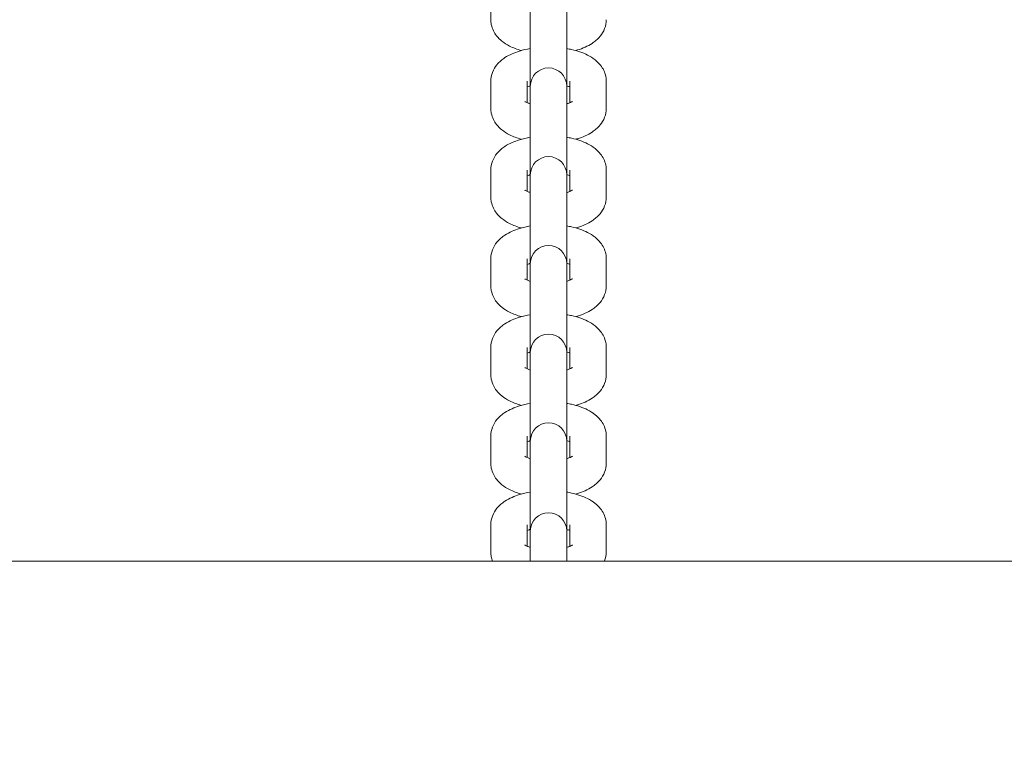
# Model space of a CAD drawing. Units: millimetres. Extents: x 53678 to 54775, y -49117 to -47769.
# Drawn here: x 54101 to 54117, y -48416 to -48404 of the extents above; entities that cross this region are included whole.
import ezdxf

# ---------------------------------------------------------------- set-up
doc = ezdxf.new("R2010")
doc.units = ezdxf.units.MM
doc.styles.add('arialN', font='txt')
doc.dimstyles.new('100 strzałki', dxfattribs={"dimtxt": 20, "dimasz": 22, "dimexe": 15, "dimexo": 15, "dimgap": 5, "dimtad": 1, "dimdec": 0, "dimtxsty": 'arialN', "dimcen": 0, "dimse1": 1, "dimse2": 1, "dimclrd": 5, "dimclre": 5, "dimclrt": 256, "dimadec": 0, "dimazin": 0, "dimtfac": 1, "dimtdec": 0, "dimtmove": 0, "dimatfit": 0, "dimfxl": 1, "dimarcsym": 0})

# ---------------------------------------------------------------- blocks, each defined once
blk = doc.blocks.new('*D5')
at = {"color": 5, "lineweight": -2, "transparency": 16777216}
blk.add_line((53899.55, -47846.817), (54529.904, -47846.817), dxfattribs=at)
at = {"color": 5, "transparency": 16777216}
for points in [[(53899.55, -47843.151), (53899.55, -47850.484), (53877.55, -47846.817)], [(54529.904, -47843.151), (54529.904, -47850.484), (54551.904, -47846.817)]]:
    blk.add_solid(points, dxfattribs=at)
at = {"layer": 'Defpoints', "color": 0, "transparency": 16777216}
for p in [(54551.904, -47846.817), (54551.904, -48084.869), (53877.55, -48414.889)]:
    blk.add_point(p, dxfattribs=at)
at = {"transparency": 16777216, "insert": (54214.727, -47831.606), "char_height": 20, "attachment_point": 5, "style": 'arialN'}
blk.add_mtext('674', dxfattribs=at)
blk = doc.blocks.new('*D6')
at = {"color": 5, "lineweight": -2, "transparency": 16777216}
blk.add_line((54771.029, -47833.519), (54771.029, -48612.895), dxfattribs=at)
at = {"color": 5, "transparency": 16777216}
for points in [[(54767.363, -47833.519), (54774.696, -47833.519), (54771.029, -47811.519)], [(54767.363, -48612.895), (54774.696, -48612.895), (54771.029, -48634.895)]]:
    blk.add_solid(points, dxfattribs=at)
at = {"layer": 'Defpoints', "color": 0, "transparency": 16777216}
for p in [(54000.85, -47811.519), (54281.85, -48634.895), (54771.029, -48634.895)]:
    blk.add_point(p, dxfattribs=at)
at = {"transparency": 16777216, "insert": (54755.818, -48223.207), "char_height": 20, "attachment_point": 5, "rotation": 90, "style": 'arialN'}
blk.add_mtext('823', dxfattribs=at)
blk = doc.blocks.new('*D7')
at = {"color": 5, "lineweight": -2, "transparency": 16777216}
blk.add_line((54712.48, -47983.546), (54712.48, -48463.036), dxfattribs=at)
at = {"color": 5, "transparency": 16777216}
for points in [[(54708.813, -47983.546), (54716.147, -47983.546), (54712.48, -47961.546)], [(54708.813, -48463.036), (54716.147, -48463.036), (54712.48, -48485.036)]]:
    blk.add_solid(points, dxfattribs=at)
at = {"layer": 'Defpoints', "color": 0, "transparency": 16777216}
for p in [(54001.151, -47961.546), (54277.038, -48485.036), (54712.48, -48485.036)]:
    blk.add_point(p, dxfattribs=at)
at = {"transparency": 16777216, "insert": (54697.269, -48223.291), "char_height": 20, "attachment_point": 5, "rotation": 90, "style": 'arialN'}
blk.add_mtext('523', dxfattribs=at)
blk = doc.blocks.new('A$C1E03300C')
at = {"lineweight": 0}
for p, q in [((3746.737, 2852.089), (3746.737, 2852.535)), ((3747.387, 2852.399), (3747.387, 2851.953)), ((3747.987, 2852.399), (3747.987, 2851.953)), ((3747.387, 2851.953), (3747.387, 2850.995)), ((3747.987, 2850.995), (3747.987, 2851.953)), ((3746.737, 2850.629), (3746.737, 2851.075)), ((3747.337, 2850.722), (3747.337, 2851.075)), ((3747.387, 2850.995), (3747.387, 2850.939)), ((3747.987, 2850.939), (3747.987, 2850.995)), ((3748.037, 2851.075), (3748.037, 2850.722)), ((3748.637, 2851.075), (3748.637, 2850.629)), ((3747.387, 2850.939), (3747.387, 2850.493)), ((3747.987, 2850.939), (3747.987, 2850.493)), ((3747.387, 2850.493), (3747.387, 2849.536)), ((3747.987, 2849.536), (3747.987, 2850.493)), ((3746.737, 2849.169), (3746.737, 2849.615)), ((3747.337, 2849.262), (3747.337, 2849.615)), ((3747.387, 2849.536), (3747.387, 2849.48)), ((3747.987, 2849.48), (3747.987, 2849.536)), ((3748.037, 2849.615), (3748.037, 2849.262)), ((3748.637, 2849.615), (3748.637, 2849.169)), ((3747.387, 2849.48), (3747.387, 2849.034)), ((3747.987, 2849.48), (3747.987, 2849.034)), ((3747.387, 2849.034), (3747.387, 2848.076)), ((3747.987, 2848.076), (3747.987, 2849.034)), ((3746.737, 2847.71), (3746.737, 2848.156)), ((3747.337, 2847.803), (3747.337, 2848.156)), ((3747.387, 2848.076), (3747.387, 2848.02)), ((3747.987, 2848.02), (3747.987, 2848.076)), ((3748.037, 2848.156), (3748.037, 2847.803)), ((3748.637, 2848.156), (3748.637, 2847.71)), ((3747.387, 2848.02), (3747.387, 2847.574)), ((3747.987, 2848.02), (3747.987, 2847.574)), ((3747.387, 2847.574), (3747.387, 2846.616)), ((3747.987, 2846.616), (3747.987, 2847.574)), ((3746.737, 2846.25), (3746.737, 2846.696)), ((3747.337, 2846.343), (3747.337, 2846.696)), ((3747.387, 2846.616), (3747.387, 2846.56)), ((3747.987, 2846.56), (3747.987, 2846.616)), ((3748.037, 2846.696), (3748.037, 2846.343)), ((3748.637, 2846.696), (3748.637, 2846.25)), ((3747.387, 2846.56), (3747.387, 2846.114)), ((3747.987, 2846.56), (3747.987, 2846.114)), ((3747.387, 2846.114), (3747.387, 2845.156)), ((3747.987, 2845.156), (3747.987, 2846.114)), ((3746.737, 2844.79), (3746.737, 2845.236)), ((3747.337, 2844.883), (3747.337, 2845.236)), ((3747.387, 2845.156), (3747.387, 2845.1)), ((3747.987, 2845.1), (3747.987, 2845.156)), ((3748.037, 2845.236), (3748.037, 2844.883)), ((3748.637, 2845.236), (3748.637, 2844.79)), ((3747.387, 2845.1), (3747.387, 2844.654)), ((3747.987, 2845.1), (3747.987, 2844.654)), ((3747.387, 2844.654), (3747.387, 2843.676)), ((3747.987, 2843.676), (3747.987, 2844.654)), ((3746.737, 2843.33), (3746.737, 2843.776)), ((3747.337, 2843.423), (3747.337, 2843.776)), ((3747.387, 2843.676), (3747.387, 2843.62)), ((3747.987, 2843.62), (3747.987, 2843.676)), ((3748.037, 2843.776), (3748.037, 2843.423)), ((3748.637, 2843.776), (3748.637, 2843.33)), ((3747.387, 2843.62), (3747.387, 2843.181)), ((3747.987, 2843.62), (3747.987, 2843.181)), ((3604.687, 2843.181), (3823.06, 2843.181))]:
    blk.add_line(p, q, dxfattribs=at)
for centre in [(3747.687, 2850.995), (3747.687, 2849.536), (3747.687, 2848.076), (3747.687, 2846.616), (3747.687, 2845.156), (3747.687, 2843.676)]:
    blk.add_arc(centre, 0.3, 0, 180, dxfattribs=at)
for points, knots in [([(3747.241, 2851.582), (3747.172, 2851.601), (3747.107, 2851.625), (3747.002, 2851.678), (3746.96, 2851.704), (3746.889, 2851.761), (3746.858, 2851.79), (3746.793, 2851.874), (3746.759, 2851.937), (3746.74, 2852.036), (3746.737, 2852.062), (3746.737, 2852.089)], [8.4527358, 8.4527358, 8.4527358, 8.4527358, 8.7487587, 8.7487587, 8.9561832, 8.9561832, 9.1187463, 9.1187463, 9.345288, 9.345288, 9.424778, 9.424778, 9.424778, 9.424778]), ([(3748.637, 2852.089), (3748.637, 2852.038), (3748.628, 2851.988), (3748.592, 2851.894), (3748.566, 2851.852), (3748.497, 2851.767), (3748.452, 2851.73), (3748.33, 2851.651), (3748.25, 2851.617), (3748.154, 2851.588), (3748.144, 2851.585), (3748.134, 2851.582)], [6.2831853, 6.2831853, 6.2831853, 6.2831853, 6.4339808, 6.4339808, 6.6026929, 6.6026929, 6.8362234, 6.8362234, 7.2108111, 7.2108111, 7.2552274, 7.2552274, 7.2552274, 7.2552274]), ([(3746.737, 2851.075), (3746.737, 2851.126), (3746.747, 2851.176), (3746.783, 2851.27), (3746.809, 2851.312), (3746.878, 2851.397), (3746.923, 2851.434), (3747.044, 2851.513), (3747.125, 2851.547), (3747.267, 2851.59), (3747.326, 2851.604), (3747.387, 2851.614)], [3.141593, 3.141593, 3.141593, 3.141593, 3.292388, 3.292388, 3.4611, 3.4611, 3.694631, 3.694631, 4.069218, 4.069218, 4.317566, 4.317566, 4.317566, 4.317566]), ([(3747.987, 2851.614), (3748.014, 2851.61), (3748.041, 2851.604), (3748.16, 2851.578), (3748.248, 2851.549), (3748.373, 2851.486), (3748.415, 2851.46), (3748.486, 2851.403), (3748.516, 2851.374), (3748.582, 2851.29), (3748.615, 2851.227), (3748.635, 2851.128), (3748.637, 2851.102), (3748.637, 2851.075)], [5.107212, 5.107212, 5.107212, 5.107212, 5.216533, 5.216533, 5.607166, 5.607166, 5.814591, 5.814591, 5.977154, 5.977154, 6.203695, 6.203695, 6.283185, 6.283185, 6.283185, 6.283185]), ([(3747.337, 2850.982), (3747.346, 2850.986), (3747.355, 2850.989), (3747.373, 2850.995), (3747.38, 2850.997), (3747.387, 2851)], [3.9151163, 3.9151163, 3.9151163, 3.9151163, 4.0124463, 4.0124463, 4.0765186, 4.0765186, 4.0765186, 4.0765186]), ([(3747.987, 2851), (3748.006, 2850.994), (3748.022, 2850.989), (3748.036, 2850.983), (3748.037, 2850.982), (3748.037, 2850.982)], [5.3482594, 5.3482594, 5.3482594, 5.3482594, 5.5013013, 5.5013013, 5.5096616, 5.5096616, 5.5096616, 5.5096616]), ([(3747.387, 2850.704), (3747.369, 2850.71), (3747.353, 2850.716), (3747.322, 2850.728), (3747.309, 2850.735), (3747.297, 2850.742), (3747.295, 2850.744), (3747.295, 2850.744)], [2.2066667, 2.2066667, 2.2066667, 2.2066667, 2.3597086, 2.3597086, 2.5616805, 2.5616805, 2.6844888, 2.6844888, 2.6844888, 2.6844888]), ([(3748.08, 2850.744), (3748.08, 2850.744), (3748.079, 2850.744), (3748.074, 2850.74), (3748.067, 2850.736), (3748.045, 2850.725), (3748.029, 2850.718), (3748.002, 2850.709), (3747.995, 2850.707), (3747.987, 2850.704)], [0.4571038, 0.4571038, 0.4571038, 0.4571038, 0.5273391, 0.5273391, 0.686061, 0.686061, 0.8708536, 0.8708536, 0.9349259, 0.9349259, 0.9349259, 0.9349259]), ([(3747.241, 2850.122), (3747.172, 2850.141), (3747.107, 2850.165), (3747.002, 2850.218), (3746.96, 2850.244), (3746.889, 2850.301), (3746.858, 2850.33), (3746.793, 2850.414), (3746.759, 2850.477), (3746.74, 2850.576), (3746.737, 2850.602), (3746.737, 2850.629)], [8.4527358, 8.4527358, 8.4527358, 8.4527358, 8.7487587, 8.7487587, 8.9561832, 8.9561832, 9.1187463, 9.1187463, 9.345288, 9.345288, 9.424778, 9.424778, 9.424778, 9.424778]), ([(3748.637, 2850.629), (3748.637, 2850.579), (3748.628, 2850.529), (3748.592, 2850.435), (3748.566, 2850.392), (3748.497, 2850.307), (3748.452, 2850.271), (3748.33, 2850.191), (3748.25, 2850.157), (3748.154, 2850.128), (3748.144, 2850.125), (3748.134, 2850.122)], [6.2831853, 6.2831853, 6.2831853, 6.2831853, 6.4339808, 6.4339808, 6.6026929, 6.6026929, 6.8362234, 6.8362234, 7.2108111, 7.2108111, 7.2552274, 7.2552274, 7.2552274, 7.2552274]), ([(3746.737, 2849.615), (3746.737, 2849.666), (3746.747, 2849.716), (3746.783, 2849.81), (3746.809, 2849.852), (3746.878, 2849.937), (3746.923, 2849.974), (3747.044, 2850.054), (3747.125, 2850.087), (3747.267, 2850.131), (3747.326, 2850.144), (3747.387, 2850.154)], [3.141593, 3.141593, 3.141593, 3.141593, 3.292388, 3.292388, 3.4611, 3.4611, 3.694631, 3.694631, 4.069218, 4.069218, 4.317566, 4.317566, 4.317566, 4.317566]), ([(3747.987, 2850.154), (3748.014, 2850.15), (3748.041, 2850.145), (3748.16, 2850.118), (3748.248, 2850.089), (3748.373, 2850.026), (3748.415, 2850.001), (3748.486, 2849.944), (3748.516, 2849.914), (3748.582, 2849.83), (3748.615, 2849.767), (3748.635, 2849.669), (3748.637, 2849.642), (3748.637, 2849.615)], [5.107212, 5.107212, 5.107212, 5.107212, 5.216533, 5.216533, 5.607166, 5.607166, 5.814591, 5.814591, 5.977154, 5.977154, 6.203695, 6.203695, 6.283185, 6.283185, 6.283185, 6.283185]), ([(3747.337, 2849.522), (3747.346, 2849.526), (3747.355, 2849.53), (3747.373, 2849.535), (3747.38, 2849.538), (3747.387, 2849.54)], [3.9151163, 3.9151163, 3.9151163, 3.9151163, 4.0124463, 4.0124463, 4.0765186, 4.0765186, 4.0765186, 4.0765186]), ([(3747.987, 2849.54), (3748.006, 2849.535), (3748.022, 2849.529), (3748.036, 2849.523), (3748.037, 2849.523), (3748.037, 2849.522)], [5.3482594, 5.3482594, 5.3482594, 5.3482594, 5.5013013, 5.5013013, 5.5096616, 5.5096616, 5.5096616, 5.5096616]), ([(3747.387, 2849.245), (3747.369, 2849.25), (3747.353, 2849.256), (3747.322, 2849.269), (3747.309, 2849.276), (3747.297, 2849.283), (3747.295, 2849.284), (3747.295, 2849.284)], [2.2066667, 2.2066667, 2.2066667, 2.2066667, 2.3597086, 2.3597086, 2.5616805, 2.5616805, 2.6844888, 2.6844888, 2.6844888, 2.6844888]), ([(3748.08, 2849.284), (3748.08, 2849.284), (3748.079, 2849.284), (3748.074, 2849.281), (3748.067, 2849.276), (3748.045, 2849.265), (3748.029, 2849.258), (3748.002, 2849.249), (3747.995, 2849.247), (3747.987, 2849.245)], [0.4571038, 0.4571038, 0.4571038, 0.4571038, 0.5273391, 0.5273391, 0.686061, 0.686061, 0.8708536, 0.8708536, 0.9349259, 0.9349259, 0.9349259, 0.9349259]), ([(3747.241, 2848.662), (3747.172, 2848.682), (3747.107, 2848.705), (3747.002, 2848.759), (3746.96, 2848.784), (3746.889, 2848.841), (3746.858, 2848.87), (3746.793, 2848.955), (3746.759, 2849.018), (3746.74, 2849.116), (3746.737, 2849.143), (3746.737, 2849.169)], [8.4527358, 8.4527358, 8.4527358, 8.4527358, 8.7487587, 8.7487587, 8.9561832, 8.9561832, 9.1187463, 9.1187463, 9.345288, 9.345288, 9.424778, 9.424778, 9.424778, 9.424778]), ([(3748.637, 2849.169), (3748.637, 2849.119), (3748.628, 2849.069), (3748.592, 2848.975), (3748.566, 2848.932), (3748.497, 2848.848), (3748.452, 2848.811), (3748.33, 2848.731), (3748.25, 2848.697), (3748.154, 2848.668), (3748.144, 2848.665), (3748.134, 2848.662)], [6.2831853, 6.2831853, 6.2831853, 6.2831853, 6.4339808, 6.4339808, 6.6026929, 6.6026929, 6.8362234, 6.8362234, 7.2108111, 7.2108111, 7.2552274, 7.2552274, 7.2552274, 7.2552274]), ([(3746.737, 2848.156), (3746.737, 2848.206), (3746.747, 2848.256), (3746.783, 2848.35), (3746.809, 2848.393), (3746.878, 2848.477), (3746.923, 2848.514), (3747.044, 2848.594), (3747.125, 2848.628), (3747.267, 2848.671), (3747.326, 2848.684), (3747.387, 2848.695)], [3.141593, 3.141593, 3.141593, 3.141593, 3.292388, 3.292388, 3.4611, 3.4611, 3.694631, 3.694631, 4.069218, 4.069218, 4.317566, 4.317566, 4.317566, 4.317566]), ([(3747.987, 2848.695), (3748.014, 2848.69), (3748.041, 2848.685), (3748.16, 2848.658), (3748.248, 2848.63), (3748.373, 2848.566), (3748.415, 2848.541), (3748.486, 2848.484), (3748.516, 2848.455), (3748.582, 2848.37), (3748.615, 2848.307), (3748.635, 2848.209), (3748.637, 2848.182), (3748.637, 2848.156)], [5.107212, 5.107212, 5.107212, 5.107212, 5.216533, 5.216533, 5.607166, 5.607166, 5.814591, 5.814591, 5.977154, 5.977154, 6.203695, 6.203695, 6.283185, 6.283185, 6.283185, 6.283185]), ([(3747.337, 2848.063), (3747.346, 2848.066), (3747.355, 2848.07), (3747.373, 2848.076), (3747.38, 2848.078), (3747.387, 2848.08)], [3.9151163, 3.9151163, 3.9151163, 3.9151163, 4.0124463, 4.0124463, 4.0765186, 4.0765186, 4.0765186, 4.0765186]), ([(3747.987, 2848.08), (3748.006, 2848.075), (3748.022, 2848.069), (3748.036, 2848.063), (3748.037, 2848.063), (3748.037, 2848.063)], [5.3482594, 5.3482594, 5.3482594, 5.3482594, 5.5013013, 5.5013013, 5.5096616, 5.5096616, 5.5096616, 5.5096616]), ([(3747.387, 2847.785), (3747.369, 2847.79), (3747.353, 2847.796), (3747.322, 2847.809), (3747.309, 2847.816), (3747.297, 2847.823), (3747.295, 2847.825), (3747.295, 2847.825)], [2.2066667, 2.2066667, 2.2066667, 2.2066667, 2.3597086, 2.3597086, 2.5616805, 2.5616805, 2.6844888, 2.6844888, 2.6844888, 2.6844888]), ([(3748.08, 2847.825), (3748.08, 2847.825), (3748.079, 2847.824), (3748.074, 2847.821), (3748.067, 2847.817), (3748.045, 2847.806), (3748.029, 2847.799), (3748.002, 2847.79), (3747.995, 2847.787), (3747.987, 2847.785)], [0.4571038, 0.4571038, 0.4571038, 0.4571038, 0.5273391, 0.5273391, 0.686061, 0.686061, 0.8708536, 0.8708536, 0.9349259, 0.9349259, 0.9349259, 0.9349259]), ([(3747.241, 2847.203), (3747.172, 2847.222), (3747.107, 2847.246), (3747.002, 2847.299), (3746.96, 2847.324), (3746.889, 2847.381), (3746.858, 2847.411), (3746.793, 2847.495), (3746.759, 2847.558), (3746.74, 2847.656), (3746.737, 2847.683), (3746.737, 2847.71)], [8.4527358, 8.4527358, 8.4527358, 8.4527358, 8.7487587, 8.7487587, 8.9561832, 8.9561832, 9.1187463, 9.1187463, 9.345288, 9.345288, 9.424778, 9.424778, 9.424778, 9.424778]), ([(3748.637, 2847.71), (3748.637, 2847.659), (3748.628, 2847.609), (3748.592, 2847.515), (3748.566, 2847.473), (3748.497, 2847.388), (3748.452, 2847.351), (3748.33, 2847.271), (3748.25, 2847.238), (3748.154, 2847.209), (3748.144, 2847.206), (3748.134, 2847.203)], [6.2831853, 6.2831853, 6.2831853, 6.2831853, 6.4339808, 6.4339808, 6.6026929, 6.6026929, 6.8362234, 6.8362234, 7.2108111, 7.2108111, 7.2552274, 7.2552274, 7.2552274, 7.2552274]), ([(3746.737, 2846.696), (3746.737, 2846.746), (3746.747, 2846.796), (3746.783, 2846.89), (3746.809, 2846.933), (3746.878, 2847.018), (3746.923, 2847.054), (3747.044, 2847.134), (3747.125, 2847.168), (3747.267, 2847.211), (3747.326, 2847.225), (3747.387, 2847.235)], [3.141593, 3.141593, 3.141593, 3.141593, 3.292388, 3.292388, 3.4611, 3.4611, 3.694631, 3.694631, 4.069218, 4.069218, 4.317566, 4.317566, 4.317566, 4.317566]), ([(3747.987, 2847.235), (3748.014, 2847.23), (3748.041, 2847.225), (3748.16, 2847.199), (3748.248, 2847.17), (3748.373, 2847.107), (3748.415, 2847.081), (3748.486, 2847.024), (3748.516, 2846.995), (3748.582, 2846.911), (3748.615, 2846.848), (3748.635, 2846.749), (3748.637, 2846.722), (3748.637, 2846.696)], [5.107212, 5.107212, 5.107212, 5.107212, 5.216533, 5.216533, 5.607166, 5.607166, 5.814591, 5.814591, 5.977154, 5.977154, 6.203695, 6.203695, 6.283185, 6.283185, 6.283185, 6.283185]), ([(3747.337, 2846.603), (3747.346, 2846.606), (3747.355, 2846.61), (3747.373, 2846.616), (3747.38, 2846.618), (3747.387, 2846.621)], [3.9151163, 3.9151163, 3.9151163, 3.9151163, 4.0124463, 4.0124463, 4.0765186, 4.0765186, 4.0765186, 4.0765186]), ([(3747.987, 2846.621), (3748.006, 2846.615), (3748.022, 2846.609), (3748.036, 2846.604), (3748.037, 2846.603), (3748.037, 2846.603)], [5.3482594, 5.3482594, 5.3482594, 5.3482594, 5.5013013, 5.5013013, 5.5096616, 5.5096616, 5.5096616, 5.5096616]), ([(3747.387, 2846.325), (3747.369, 2846.331), (3747.353, 2846.336), (3747.322, 2846.349), (3747.309, 2846.356), (3747.297, 2846.363), (3747.295, 2846.365), (3747.295, 2846.365)], [2.2066667, 2.2066667, 2.2066667, 2.2066667, 2.3597086, 2.3597086, 2.5616805, 2.5616805, 2.6844888, 2.6844888, 2.6844888, 2.6844888]), ([(3748.08, 2846.365), (3748.08, 2846.365), (3748.079, 2846.364), (3748.074, 2846.361), (3748.067, 2846.357), (3748.045, 2846.346), (3748.029, 2846.339), (3748.002, 2846.33), (3747.995, 2846.328), (3747.987, 2846.325)], [0.4571038, 0.4571038, 0.4571038, 0.4571038, 0.5273391, 0.5273391, 0.686061, 0.686061, 0.8708536, 0.8708536, 0.9349259, 0.9349259, 0.9349259, 0.9349259]), ([(3747.241, 2845.743), (3747.172, 2845.762), (3747.107, 2845.786), (3747.002, 2845.839), (3746.96, 2845.865), (3746.889, 2845.922), (3746.858, 2845.951), (3746.793, 2846.035), (3746.759, 2846.098), (3746.74, 2846.197), (3746.737, 2846.223), (3746.737, 2846.25)], [8.4527358, 8.4527358, 8.4527358, 8.4527358, 8.7487587, 8.7487587, 8.9561832, 8.9561832, 9.1187463, 9.1187463, 9.345288, 9.345288, 9.424778, 9.424778, 9.424778, 9.424778]), ([(3748.637, 2846.25), (3748.637, 2846.199), (3748.628, 2846.149), (3748.592, 2846.055), (3748.566, 2846.013), (3748.497, 2845.928), (3748.452, 2845.891), (3748.33, 2845.812), (3748.25, 2845.778), (3748.154, 2845.749), (3748.144, 2845.746), (3748.134, 2845.743)], [6.2831853, 6.2831853, 6.2831853, 6.2831853, 6.4339808, 6.4339808, 6.6026929, 6.6026929, 6.8362234, 6.8362234, 7.2108111, 7.2108111, 7.2552274, 7.2552274, 7.2552274, 7.2552274]), ([(3746.737, 2845.236), (3746.737, 2845.287), (3746.747, 2845.337), (3746.783, 2845.431), (3746.809, 2845.473), (3746.878, 2845.558), (3746.923, 2845.595), (3747.044, 2845.674), (3747.125, 2845.708), (3747.267, 2845.751), (3747.326, 2845.765), (3747.387, 2845.775)], [3.141593, 3.141593, 3.141593, 3.141593, 3.292388, 3.292388, 3.4611, 3.4611, 3.694631, 3.694631, 4.069218, 4.069218, 4.317566, 4.317566, 4.317566, 4.317566]), ([(3747.987, 2845.775), (3748.014, 2845.771), (3748.041, 2845.766), (3748.16, 2845.739), (3748.248, 2845.71), (3748.373, 2845.647), (3748.415, 2845.621), (3748.486, 2845.564), (3748.516, 2845.535), (3748.582, 2845.451), (3748.615, 2845.388), (3748.635, 2845.289), (3748.637, 2845.263), (3748.637, 2845.236)], [5.107212, 5.107212, 5.107212, 5.107212, 5.216533, 5.216533, 5.607166, 5.607166, 5.814591, 5.814591, 5.977154, 5.977154, 6.203695, 6.203695, 6.283185, 6.283185, 6.283185, 6.283185]), ([(3747.337, 2845.143), (3747.346, 2845.147), (3747.355, 2845.15), (3747.373, 2845.156), (3747.38, 2845.159), (3747.387, 2845.161)], [3.9151163, 3.9151163, 3.9151163, 3.9151163, 4.0124463, 4.0124463, 4.0765186, 4.0765186, 4.0765186, 4.0765186]), ([(3747.987, 2845.161), (3748.006, 2845.155), (3748.022, 2845.15), (3748.036, 2845.144), (3748.037, 2845.144), (3748.037, 2845.143)], [5.3482594, 5.3482594, 5.3482594, 5.3482594, 5.5013013, 5.5013013, 5.5096616, 5.5096616, 5.5096616, 5.5096616]), ([(3747.387, 2844.866), (3747.369, 2844.871), (3747.353, 2844.877), (3747.322, 2844.889), (3747.309, 2844.896), (3747.297, 2844.904), (3747.295, 2844.905), (3747.295, 2844.905)], [2.2066667, 2.2066667, 2.2066667, 2.2066667, 2.3597086, 2.3597086, 2.5616805, 2.5616805, 2.6844888, 2.6844888, 2.6844888, 2.6844888]), ([(3748.08, 2844.905), (3748.08, 2844.905), (3748.079, 2844.905), (3748.074, 2844.901), (3748.067, 2844.897), (3748.045, 2844.886), (3748.029, 2844.879), (3748.002, 2844.87), (3747.995, 2844.868), (3747.987, 2844.866)], [0.4571038, 0.4571038, 0.4571038, 0.4571038, 0.5273391, 0.5273391, 0.686061, 0.686061, 0.8708536, 0.8708536, 0.9349259, 0.9349259, 0.9349259, 0.9349259]), ([(3747.241, 2844.283), (3747.172, 2844.302), (3747.107, 2844.326), (3747.002, 2844.379), (3746.96, 2844.405), (3746.889, 2844.462), (3746.858, 2844.491), (3746.793, 2844.575), (3746.759, 2844.638), (3746.74, 2844.737), (3746.737, 2844.764), (3746.737, 2844.79)], [8.4527358, 8.4527358, 8.4527358, 8.4527358, 8.7487587, 8.7487587, 8.9561832, 8.9561832, 9.1187463, 9.1187463, 9.345288, 9.345288, 9.424778, 9.424778, 9.424778, 9.424778]), ([(3748.637, 2844.79), (3748.637, 2844.74), (3748.628, 2844.69), (3748.592, 2844.596), (3748.566, 2844.553), (3748.497, 2844.469), (3748.452, 2844.432), (3748.33, 2844.352), (3748.25, 2844.318), (3748.154, 2844.289), (3748.144, 2844.286), (3748.134, 2844.283)], [6.2831853, 6.2831853, 6.2831853, 6.2831853, 6.4339808, 6.4339808, 6.6026929, 6.6026929, 6.8362234, 6.8362234, 7.2108111, 7.2108111, 7.2552274, 7.2552274, 7.2552274, 7.2552274]), ([(3746.737, 2843.776), (3746.737, 2843.827), (3746.747, 2843.877), (3746.783, 2843.971), (3746.809, 2844.013), (3746.878, 2844.098), (3746.923, 2844.135), (3747.044, 2844.215), (3747.125, 2844.248), (3747.267, 2844.292), (3747.326, 2844.305), (3747.387, 2844.316)], [3.141593, 3.141593, 3.141593, 3.141593, 3.292388, 3.292388, 3.4611, 3.4611, 3.694631, 3.694631, 4.069218, 4.069218, 4.317566, 4.317566, 4.317566, 4.317566]), ([(3747.987, 2844.316), (3748.014, 2844.311), (3748.041, 2844.306), (3748.16, 2844.279), (3748.248, 2844.25), (3748.373, 2844.187), (3748.415, 2844.162), (3748.486, 2844.105), (3748.516, 2844.076), (3748.582, 2843.991), (3748.615, 2843.928), (3748.635, 2843.83), (3748.637, 2843.803), (3748.637, 2843.776)], [5.107212, 5.107212, 5.107212, 5.107212, 5.216533, 5.216533, 5.607166, 5.607166, 5.814591, 5.814591, 5.977154, 5.977154, 6.203695, 6.203695, 6.283185, 6.283185, 6.283185, 6.283185]), ([(3747.337, 2843.684), (3747.346, 2843.687), (3747.355, 2843.691), (3747.373, 2843.696), (3747.38, 2843.699), (3747.387, 2843.701)], [3.9151163, 3.9151163, 3.9151163, 3.9151163, 4.0124463, 4.0124463, 4.0765186, 4.0765186, 4.0765186, 4.0765186]), ([(3747.987, 2843.701), (3748.006, 2843.696), (3748.022, 2843.69), (3748.036, 2843.684), (3748.037, 2843.684), (3748.037, 2843.684)], [5.3482594, 5.3482594, 5.3482594, 5.3482594, 5.5013013, 5.5013013, 5.5096616, 5.5096616, 5.5096616, 5.5096616]), ([(3747.387, 2843.406), (3747.369, 2843.411), (3747.353, 2843.417), (3747.322, 2843.43), (3747.309, 2843.437), (3747.297, 2843.444), (3747.295, 2843.446), (3747.295, 2843.446)], [2.2066667, 2.2066667, 2.2066667, 2.2066667, 2.3597086, 2.3597086, 2.5616805, 2.5616805, 2.6844888, 2.6844888, 2.6844888, 2.6844888]), ([(3748.08, 2843.446), (3748.08, 2843.446), (3748.079, 2843.445), (3748.074, 2843.442), (3748.067, 2843.437), (3748.045, 2843.426), (3748.029, 2843.419), (3748.002, 2843.41), (3747.995, 2843.408), (3747.987, 2843.406)], [0.4571038, 0.4571038, 0.4571038, 0.4571038, 0.5273391, 0.5273391, 0.686061, 0.686061, 0.8708536, 0.8708536, 0.9349259, 0.9349259, 0.9349259, 0.9349259]), ([(3746.766, 2843.181), (3746.757, 2843.203), (3746.75, 2843.227), (3746.74, 2843.277), (3746.737, 2843.304), (3746.737, 2843.33)], [9.2683048, 9.2683048, 9.2683048, 9.2683048, 9.345288, 9.345288, 9.424778, 9.424778, 9.424778, 9.424778]), ([(3748.637, 2843.33), (3748.637, 2843.28), (3748.628, 2843.23), (3748.61, 2843.184), (3748.61, 2843.182), (3748.609, 2843.181)], [6.2831853, 6.2831853, 6.2831853, 6.2831853, 6.4339808, 6.4339808, 6.4396585, 6.4396585, 6.4396585, 6.4396585])]:
    blk.add_open_spline(points, degree=3, knots=knots, dxfattribs=at)

msp = doc.modelspace()

# ---------------------------------------------------------------- block references
msp.add_blockref('A$C1E03300C', (50361.662, -51255.95))

# ---------------------------------------------------------------- dimensions: what is measured, and where the dimension line sits
for base, p1, p2, picture, middle in [((54771.029, -48634.895), (54000.85, -47811.519), (54281.85, -48634.895), '*D6', (54755.818, -48223.207)), ((54712.48, -48485.036), (54001.151, -47961.546), (54277.038, -48485.036), '*D7', (54697.269, -48223.291))]:
    dim = msp.add_linear_dim(base=base, p1=p1, p2=p2, angle=90, dimstyle='100 strzałki')
    dim.commit()
    dim.dimension.update_dxf_attribs({"geometry": picture, "text_midpoint": middle})
dim = msp.add_linear_dim(base=(54551.904, -47846.817), p1=(53877.55, -48414.889), p2=(54551.904, -48084.869), dimstyle='100 strzałki')
dim.commit()
dim.dimension.update_dxf_attribs({"geometry": '*D5', "text_midpoint": (54214.727, -47831.606)})

doc.saveas('drawing.dxf')
